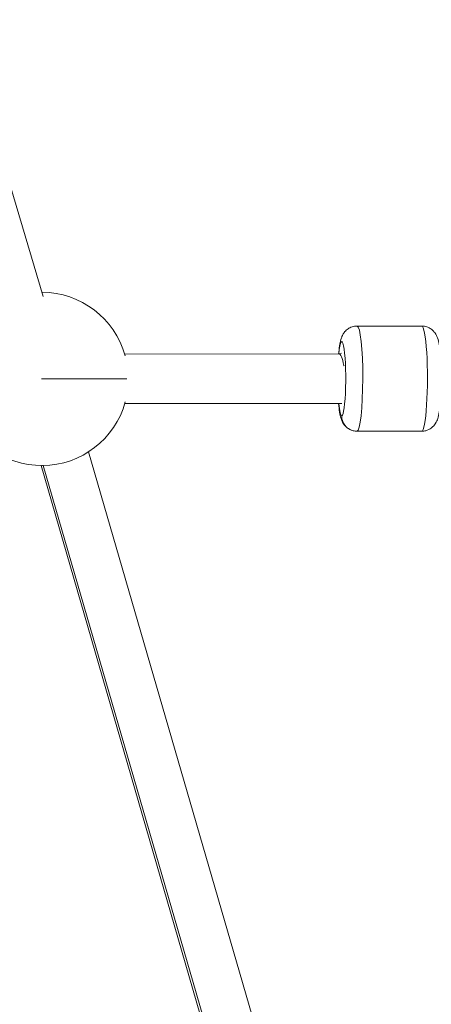
# Model space of a CAD drawing. Units: millimetres. Extents: x 7619 to 37604, y 3073 to 9668.
# Drawn here: x 13250 to 13383, y 6902 to 7220 of the extents above; entities that cross this region are included whole.
import ezdxf

# ---------------------------------------------------------------- set-up
doc = ezdxf.new("R2010")
doc.units = ezdxf.units.MM
doc.styles.get("Standard").update_dxf_attribs({"font": 'arial.ttf'})
doc.dimstyles.get("Standard").update_dxf_attribs({"dimtxt": 0.18, "dimasz": 0.18, "dimexe": 0.18, "dimexo": 0.0625, "dimgap": 0.09, "dimtad": 0, "dimtih": 1, "dimtoh": 1, "dimdec": 4, "dimzin": 0, "dimdsep": 46, "dimtxsty": 'Standard', "dimcen": 0.09, "dimadec": 0, "dimazin": 0, "dimtfac": 1, "dimtdec": 4, "dimtofl": 0, "dimtmove": 0, "dimatfit": 3, "dimfxl": 1, "dimtolj": 1, "dimtzin": 0, "dimarcsym": 0})

# ---------------------------------------------------------------- blocks, each defined once
blk = doc.blocks.new('*D4')
at = {"color": 0, "lineweight": -2, "transparency": 16777216}
for p, q in [((8098.44, 9266.38), (8098.44, 9326.56)), ((8278.44, 9326.38), (14726.25, 9326.38)), ((14906.25, 9266.38), (14906.25, 9326.56))]:
    blk.add_line(p, q, dxfattribs=at)
at = {"color": 0, "transparency": 16777216}
for points in [[(8278.44, 9356.38), (8278.44, 9296.38), (8098.44, 9326.38)], [(14726.25, 9356.38), (14726.25, 9296.38), (14906.25, 9326.38)]]:
    blk.add_solid(points, dxfattribs=at)
at = {"layer": 'Defpoints', "color": 0, "transparency": 16777216}
for p in [(14906.25, 9326.38), (8098.44, 3735.93), (14906.25, 3712.36)]:
    blk.add_point(p, dxfattribs=at)
at = {"color": 0, "lineweight": 13, "transparency": 16777216, "insert": (11502.34, 9504.03), "char_height": 250, "attachment_point": 5}
blk.add_mtext('\\A1;680', dxfattribs=at)

msp = doc.modelspace()

# ---------------------------------------------------------------- linework, layer by layer
at = {"color": 0, "linetype": 'Continuous', "lineweight": 0}
for p, q in [((13257.52956, 7130.7572), (13154.07913, 7479.30247)), ((13379.84967, 7121.19427), (13358.97194, 7121.20568)), ((13353.16137, 7112.20753), (13283.91731, 7112.13414)), ((13353.95323, 7112.38296), (13353.13721, 7112.2075)), ((13353.9881, 7096.2084), (13283.93427, 7096.13415)), ((13353.98752, 7096.20839), (13283.93427, 7096.13415)), ((13379.83108, 7087.19427), (13358.95335, 7087.20569)), ((13365.8918, 6757.38361), (13272.24632, 7080.56148)), ((13350.47336, 6753.10521), (13256.87849, 7076.10843)), ((13351.47805, 6752.15257), (13257.60602, 7076.11226))]:
    msp.add_line(p, q, dxfattribs=at)
for start, end in [(15.5578603, 89.9285235), (196.5835937, 344.5635845)]:
    msp.add_arc((13257.09495, 7104.10571), 27.99812, start, end, dxfattribs=at)
at = {"color": 0, "linetype": 'Continuous', "lineweight": 0, "extrusion": (6.72265e-23, 1.2293e-19, -1)}
msp.add_ellipse((13358.96264, 7104.20569), major_axis=(0.0093, 17), ratio=0.107751192, start_param=0, end_param=3.140581497, dxfattribs=at)
at = {"color": 0, "linetype": 'Continuous', "lineweight": 0}
for centre, major_axis, ratio, start_param, end_param in [((13379.84038, 7104.19427), (-0.0093, -17), 0.107751192, 0, 3.141592654), ((13353.99175, 7104.2084), (-0.00656, -12), 0.107751192, 0.001011157, 3.982833304), ((13353.99175, 7104.2084), (-0.00656, -12), 0.107751192, -0.840894408, 0.001011157), ((13358.95739, 7092.20569), (0.04418, -4.9998), 0.994177384, -1.580125602, -0.009329275)]:
    msp.add_ellipse(centre, major_axis=major_axis, ratio=ratio, start_param=start_param, end_param=end_param, dxfattribs=at)
at = {"color": 0, "linetype": 'Continuous', "lineweight": 0, "extrusion": (0, 0, -1)}
for centre, major_axis, ratio, start_param, end_param in [((13353.99175, 7104.2084), (-0.85441, 7.99784), 0.168079396, 0.017773844, 1.025661755), ((13353.99175, 7104.2084), (-0.85441, 7.99784), 0.168079396, 1.025661755, 1.051270124), ((13358.96262, 7104.20574), (-0.00927, -17.00006), 0.107751191, -0.001010989, 0.000000165)]:
    msp.add_ellipse(centre, major_axis=major_axis, ratio=ratio, start_param=start_param, end_param=end_param, dxfattribs=at)
at = {"color": 0, "linetype": 'Continuous', "lineweight": 0, "extrusion": (2.24909e-16, 2.81234e-16, -1)}
msp.add_ellipse((13257.09495, 7104.10571), major_axis=(27.99812, -0.01226), ratio=0.00100527, start_param=-1.572054482, end_param=-0.184497265, dxfattribs=at)
at = {"color": 0, "linetype": 'Continuous', "lineweight": 0}
for points, knots in [([(13358.97194, 7121.20568), (13358.40686, 7121.20599), (13357.84577, 7121.10748), (13356.8236, 7120.77078), (13356.37859, 7120.52717), (13355.57438, 7119.96976), (13355.26266, 7119.65692), (13354.70279, 7119.00833), (13354.50825, 7118.69457), (13354.1284, 7118.0133), (13353.99961, 7117.68982), (13353.62698, 7116.65425), (13353.50315, 7116.05415), (13353.24519, 7114.62113), (13353.13807, 7113.79782), (13353.02366, 7112.66347), (13353.0024, 7112.43777), (13352.98212, 7112.20734)], [6.2821741503, 6.2821741503, 6.2821741503, 6.2821741503, 6.3177167804, 6.3177167804, 6.3568065013, 6.3568065013, 6.4064945946, 6.4064945946, 6.4733182117, 6.4733182117, 6.5736011005, 6.5736011005, 6.8229332071, 6.8229332071, 7.1033500813, 7.1033500813, 7.1711247109, 7.1711247109, 7.1711247109, 7.1711247109]), ([(13379.84967, 7121.19427), (13380.41476, 7121.19396), (13380.97573, 7121.09483), (13381.99754, 7120.75702), (13382.44228, 7120.51292), (13383.24588, 7119.95463), (13383.55725, 7119.64145), (13384.11641, 7118.99224), (13384.31061, 7118.67828), (13384.68971, 7117.99658), (13384.81815, 7117.67297), (13385.18965, 7116.63699), (13385.31283, 7116.03676), (13385.56922, 7114.60346), (13385.67544, 7113.78002), (13385.79722, 7112.55919), (13385.8259, 7112.24251), (13385.85269, 7111.91683)], [0.0010111569, 0.0010111569, 0.0010111569, 0.0010111569, 0.0365537871, 0.0365537871, 0.075643508, 0.075643508, 0.1253316012, 0.1253316012, 0.1921552184, 0.1921552184, 0.2924381071, 0.2924381071, 0.5417702138, 0.5417702138, 0.8221870879, 0.8221870879, 0.9164677728, 0.9164677728, 0.9164677728, 0.9164677728]), ([(13352.97366, 7096.20732), (13353.06619, 7095.1434), (13353.17739, 7094.18763), (13353.43621, 7092.62336), (13353.55862, 7092.00075), (13353.93497, 7090.83418), (13354.08174, 7090.35185), (13354.83735, 7089.2124), (13355.19142, 7088.72876), (13356.33639, 7087.88909), (13356.932, 7087.55948), (13358.07323, 7087.26516), (13358.51265, 7087.20593), (13358.95335, 7087.20569)], [8.5351356601, 8.5351356601, 8.5351356601, 8.5351356601, 8.8480835808, 8.8480835808, 9.1019833149, 9.1019833149, 9.2628750594, 9.2628750594, 9.3450020447, 9.3450020447, 9.3960479243, 9.3960479243, 9.4237668039, 9.4237668039, 9.4237668039, 9.4237668039]), ([(13385.8459, 7096.48504), (13385.74778, 7095.30352), (13385.62788, 7094.2492), (13385.35414, 7092.6059), (13385.23104, 7091.98343), (13384.85342, 7090.81728), (13384.70612, 7090.33511), (13383.94927, 7089.19648), (13383.59467, 7088.71322), (13382.44878, 7087.87481), (13381.85281, 7087.54585), (13380.71125, 7087.25278), (13380.27177, 7087.19403), (13379.83108, 7087.19427)], [2.2252266343, 2.2252266343, 2.2252266343, 2.2252266343, 2.5669205875, 2.5669205875, 2.8208203215, 2.8208203215, 2.981712066, 2.981712066, 3.0638390513, 3.0638390513, 3.1148849309, 3.1148849309, 3.1426038105, 3.1426038105, 3.1426038105, 3.1426038105])]:
    msp.add_open_spline(points, degree=3, knots=knots, dxfattribs=at)

# ---------------------------------------------------------------- dimensions: what is measured, and where the dimension line sits
at = {"lineweight": 13}
dim = msp.add_linear_dim(base=(14906.24856, 9326.3833), p1=(8098.43601, 3735.93011), p2=(14906.24856, 3712.36202), text='680', dimstyle='Standard', override={"dimtxt": 250, "dimasz": 180, "dimgap": 50, "dimtad": 3, "dimtih": 0, "dimfxl": 60, "dimfxlon": 1}, dxfattribs=at)
dim.commit()
dim.dimension.update_dxf_attribs({"geometry": '*D4', "text_midpoint": (11502.34228, 9504.02655)})

doc.saveas('drawing.dxf')
